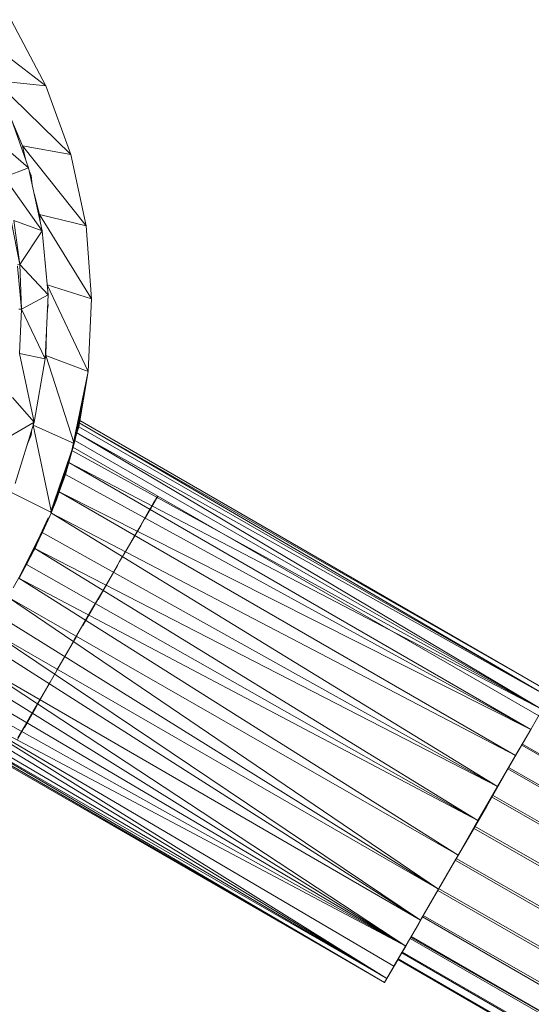
# Model space of a CAD drawing. Units: inches. Extents: x 12 to 10092, y 3 to 7131.
# Drawn here: x 1264 to 1321, y 5004 to 5114 of the extents above; entities that cross this region are included whole.
import ezdxf

# ---------------------------------------------------------------- set-up
doc = ezdxf.new("R2010")
doc.units = ezdxf.units.IN
doc.header["$MEASUREMENT"] = 0

# ---------------------------------------------------------------- blocks, each defined once
blk = doc.blocks.new('52_DWG-536687-Level 1')
at = {"lineweight": 9}
for p, q in [((72016.33, -1520.707), (72017.306, -1521.45)), ((72017.306, -1521.45), (72016.92, -1520.722)), ((72016.734, -1521.391), (72017.586, -1522.221)), ((72016.734, -1521.391), (72017.306, -1521.45)), ((72017.586, -1522.221), (72017.306, -1521.45)), ((72016.869, -1521.691), (72017.111, -1522.371)), ((72016.922, -1521.84), (72017.041, -1522.125)), ((72016.679, -1522), (72017.111, -1522.371)), ((72017.041, -1522.125), (72017.082, -1522.29)), ((72017.041, -1522.125), (72017.758, -1523.023)), ((72017.041, -1522.125), (72017.586, -1522.221)), ((72017.758, -1523.023), (72017.586, -1522.221)), ((72016.837, -1522.475), (72017.111, -1522.371)), ((72017.111, -1522.371), (72017.265, -1523.077)), ((72016.837, -1522.475), (72017.265, -1523.077)), ((72017.139, -1522.458), (72017.12, -1522.413)), ((72017.153, -1522.562), (72017.139, -1522.458)), ((72017.174, -1522.659), (72017.232, -1522.894)), ((72017.232, -1522.894), (72017.24, -1522.962)), ((72017.232, -1522.894), (72017.818, -1523.841)), ((72017.232, -1522.894), (72017.758, -1523.023)), ((72016.916, -1522.968), (72017.013, -1523.458)), ((72017.013, -1523.458), (72016.944, -1522.962)), ((72016.944, -1522.962), (72017.265, -1523.077)), ((72017.818, -1523.841), (72017.758, -1523.023)), ((72017.013, -1523.458), (72017.265, -1523.077)), ((72017.265, -1523.077), (72017.33, -1523.796)), ((72016.986, -1523.461), (72017.013, -1523.458)), ((72016.987, -1523.476), (72017.032, -1523.958)), ((72017.032, -1523.958), (72017.013, -1523.458)), ((72017.013, -1523.458), (72017.33, -1523.796)), ((72017.32, -1523.684), (72017.781, -1524.66)), ((72017.32, -1523.684), (72017.818, -1523.841)), ((72017.032, -1523.958), (72017.33, -1523.796)), ((72017.33, -1523.796), (72017.297, -1524.517)), ((72017.321, -1523.98), (72017.33, -1523.916)), ((72017.33, -1523.916), (72017.326, -1523.886)), ((72017.781, -1524.66), (72017.818, -1523.841)), ((72017, -1523.958), (72017.032, -1523.958)), ((72017.009, -1524.458), (72017.032, -1523.958)), ((72017.032, -1523.958), (72017.297, -1524.517)), ((72017.311, -1524.204), (72017.306, -1524.479)), ((72017.009, -1524.458), (72017.172, -1525.229)), ((72017.009, -1524.458), (72017.297, -1524.517)), ((72017.306, -1524.479), (72017.299, -1524.517)), ((72017.306, -1524.479), (72017.623, -1525.466)), ((72017.306, -1524.479), (72017.781, -1524.66)), ((72017.172, -1525.229), (72017.297, -1524.517)), ((72017.599, -1525.547), (72017.781, -1524.66)), ((72017.623, -1525.466), (72017.781, -1524.66)), ((72017.781, -1524.66), (72017.655, -1525.346)), ((72017.781, -1524.66), (72017.674, -1525.279)), ((72017.781, -1524.66), (72017.679, -1525.233)), ((72017.688, -1525.211), (72017.781, -1524.66)), ((72017.688, -1525.211), (72017.767, -1524.739)), ((72016.93, -1524.952), (72017.172, -1525.229)), ((72016.813, -1525.438), (72017.172, -1525.229)), ((72017.172, -1525.229), (72016.962, -1525.918)), ((72017.168, -1525.229), (72017.162, -1525.262)), ((72017.162, -1525.262), (72017.623, -1525.466)), ((72017.162, -1525.262), (72017.367, -1526.244)), ((72017.674, -1525.279), (72017.679, -1525.233)), ((72017.681, -1525.235), (72022.962, -1528.317)), ((72017.681, -1525.235), (72022.994, -1528.27)), ((72017.688, -1525.211), (72017.688, -1525.208)), ((72017.688, -1525.208), (72022.994, -1528.27)), ((72017.096, -1525.477), (72017.139, -1525.374)), ((72017.139, -1525.374), (72017.137, -1525.343)), ((72017.139, -1525.374), (72017.148, -1525.307)), ((72017.632, -1525.434), (72017.655, -1525.346)), ((72017.655, -1525.346), (72017.674, -1525.279)), ((72017.655, -1525.346), (72022.883, -1528.456)), ((72017.655, -1525.346), (72022.962, -1528.317)), ((72017.674, -1525.279), (72022.962, -1528.317)), ((72017.623, -1525.466), (72017.358, -1526.244)), ((72017.623, -1525.466), (72017.367, -1526.244)), ((72017.623, -1525.466), (72017.455, -1526.011)), ((72017.623, -1525.466), (72017.525, -1525.816)), ((72017.623, -1525.466), (72017.525, -1525.813)), ((72017.623, -1525.466), (72017.562, -1525.679)), ((72017.623, -1525.466), (72017.632, -1525.434)), ((72017.632, -1525.434), (72022.883, -1528.456)), ((72017.609, -1525.507), (72017.423, -1526.101)), ((72017.599, -1525.547), (72022.883, -1528.456)), ((72022.846, -1528.526), (72017.609, -1525.507)), ((72017.572, -1525.653), (72017.423, -1526.101)), ((72017.562, -1525.683), (72017.423, -1526.101)), ((72017.562, -1525.683), (72017.469, -1525.962)), ((72017.562, -1525.679), (72017.525, -1525.813)), ((72017.563, -1525.682), (72022.757, -1528.679)), ((72017.563, -1525.682), (72022.883, -1528.456)), ((72017.455, -1526.011), (72017.525, -1525.816)), ((72017.525, -1525.816), (72022.757, -1528.679)), ((72016.92, -1526.018), (72017.367, -1526.244)), ((72017.401, -1526.14), (72017.455, -1526.011)), ((72017.423, -1526.092), (72017.469, -1525.962)), ((72017.455, -1526.011), (72022.585, -1528.972)), ((72017.455, -1526.011), (72022.757, -1528.679)), ((72017.367, -1526.24), (72017.423, -1526.092)), ((72017.367, -1526.24), (72017.423, -1526.101)), ((72018.516, -1526.134), (72018.306, -1526.508)), ((72018.376, -1526.376), (72018.516, -1526.134)), ((72018.413, -1526.316), (72018.562, -1526.06)), ((72018.516, -1526.134), (72018.423, -1526.297)), ((72018.562, -1526.06), (72018.516, -1526.134)), ((72018.548, -1526.078), (72018.562, -1526.06)), ((72017.367, -1526.244), (72017, -1526.98)), ((72017.367, -1526.244), (72017.088, -1526.827)), ((72017.367, -1526.244), (72017.181, -1526.646)), ((72017.367, -1526.244), (72017.251, -1526.498)), ((72017.367, -1526.244), (72017.265, -1526.467)), ((72017.367, -1526.248), (72022.585, -1528.972)), ((72017.367, -1526.249), (72022.381, -1529.319)), ((72018.353, -1526.42), (72018.483, -1526.189)), ((72017.332, -1526.301), (72017.102, -1526.796)), ((72017.33, -1526.321), (72017.251, -1526.498)), ((72017.265, -1526.467), (72022.381, -1529.319)), ((72018.26, -1526.579), (72018.376, -1526.383)), ((72018.26, -1526.579), (72018.353, -1526.42)), ((72018.218, -1526.649), (72018.26, -1526.579)), ((72017.195, -1526.619), (72017.009, -1526.971)), ((72017.088, -1526.827), (72017.181, -1526.646)), ((72017.195, -1526.619), (72017.102, -1526.796)), ((72017.195, -1526.621), (72017.102, -1526.796)), ((72017.181, -1526.646), (72022.162, -1529.7)), ((72017.181, -1526.646), (72022.381, -1529.319)), ((72018.134, -1526.794), (72018.218, -1526.649)), ((72016.939, -1527.087), (72017.102, -1526.796)), ((72017.009, -1526.971), (72017.102, -1526.796)), ((72017.032, -1526.924), (72017.102, -1526.796)), ((72017.985, -1527.053), (72018.134, -1526.794)), ((72017, -1526.98), (72017.088, -1526.827)), ((72017.088, -1526.827), (72022.162, -1529.7)), ((72018.111, -1526.836), (72017.892, -1527.222)), ((72018.111, -1526.836), (72017.916, -1527.176)), ((72017, -1526.98), (72021.939, -1530.092)), ((72017, -1526.98), (72022.162, -1529.7)), ((72017.818, -1527.337), (72017.985, -1527.053)), ((72016.874, -1527.191), (72021.939, -1530.092)), ((72016.874, -1527.191), (72021.72, -1530.473)), ((72017.916, -1527.176), (72017.72, -1527.513)), ((72017.818, -1527.337), (72017.623, -1527.674)), ((72016.748, -1527.383), (72021.72, -1530.473)), ((72016.632, -1527.542), (72021.516, -1530.82)), ((72016.632, -1527.542), (72021.72, -1530.473)), ((72016.548, -1527.661), (72021.516, -1530.82)), ((72017.427, -1528.014), (72017.655, -1527.627)), ((72017.493, -1527.904), (72017.655, -1527.627)), ((72016.39, -1527.856), (72021.353, -1531.113)), ((72016.39, -1527.856), (72021.516, -1530.82)), ((72017.26, -1528.314), (72017.493, -1527.904)), ((72017.353, -1528.147), (72017.493, -1527.904)), ((72017.493, -1527.904), (72017.427, -1528.014)), ((72016.297, -1527.963), (72021.353, -1531.113)), ((72016.195, -1528.078), (72021.353, -1531.113)), ((72017.116, -1528.553), (72017.353, -1528.147)), ((72016.093, -1528.18), (72021.353, -1531.113)), ((72015.944, -1528.332), (72021.139, -1531.475)), ((72016, -1528.276), (72021.139, -1531.475)), ((72016, -1528.276), (72021.218, -1531.336)), ((72016, -1528.276), (72021.353, -1531.113)), ((72017.023, -1528.716), (72017.241, -1528.342)), ((72017.162, -1528.474), (72017.241, -1528.342)), ((72017.283, -1528.271), (72017.172, -1528.467)), ((72015.804, -1528.459), (72021.111, -1531.522)), ((72015.818, -1528.451), (72021.111, -1531.522)), ((72015.841, -1528.428), (72021.111, -1531.522)), ((72015.841, -1528.428), (72021.139, -1531.475)), ((72015.883, -1528.388), (72021.139, -1531.475)), ((72017.162, -1528.474), (72017.023, -1528.716)), ((72017.195, -1528.429), (72017.065, -1528.661)), ((72017.172, -1528.467), (72017.065, -1528.661)), ((72022.757, -1528.679), (72022.883, -1528.456)), ((72022.757, -1528.679), (72022.883, -1528.456)), ((72017.134, -1528.534), (72016.986, -1528.79)), ((72017.139, -1528.519), (72016.99, -1528.772)), ((72022.757, -1528.679), (72022.446, -1529.211)), ((72022.757, -1528.679), (72022.585, -1528.972)), ((72022.585, -1528.972), (72022.757, -1528.679)), ((72091.123, -1568.387), (72022.655, -1528.854)), ((72091.229, -1568.203), (72022.661, -1528.843)), ((72022.585, -1528.972), (72022.26, -1529.541)), ((72022.381, -1529.319), (72022.585, -1528.972)), ((72022.585, -1528.972), (72022.446, -1529.211)), ((72022.585, -1528.972), (72022.446, -1529.211)), ((72090.97, -1568.652), (72022.498, -1529.12)), ((72091.115, -1568.402), (72022.507, -1529.105)), ((72022.162, -1529.7), (72022.381, -1529.319)), ((72022.381, -1529.319), (72022.26, -1529.541)), ((72090.788, -1568.971), (72022.314, -1529.435)), ((72090.96, -1568.67), (72022.324, -1529.417)), ((72022.26, -1529.541), (72022.055, -1529.896)), ((72022.288, -1529.492), (72022.26, -1529.541)), ((72021.939, -1530.092), (72022.162, -1529.7)), ((72022.162, -1529.7), (72022.055, -1529.896)), ((72090.587, -1569.32), (72022.113, -1529.786)), ((72090.777, -1568.99), (72022.124, -1529.766)), ((72022.055, -1529.896), (72021.846, -1530.25)), ((72021.939, -1530.092), (72022.055, -1529.896)), ((72021.939, -1530.092), (72021.72, -1530.473)), ((72021.939, -1530.092), (72021.846, -1530.25)), ((72090.576, -1569.34), (72021.918, -1530.127)), ((72090.383, -1569.677), (72021.907, -1530.147)), ((72021.516, -1530.82), (72021.846, -1530.25)), ((72090.372, -1569.696), (72021.72, -1530.467)), ((72021.353, -1531.113), (72021.655, -1530.581)), ((72021.655, -1530.581), (72021.492, -1530.864)), ((72021.516, -1530.82), (72021.72, -1530.473)), ((72021.72, -1530.473), (72021.516, -1530.82)), ((72021.516, -1530.82), (72021.655, -1530.581)), ((72090.187, -1570.017), (72021.711, -1530.487)), ((72090.011, -1570.319), (72021.537, -1530.784)), ((72090.177, -1570.033), (72021.547, -1530.767)), ((72021.218, -1531.336), (72021.492, -1530.864)), ((72021.353, -1531.113), (72021.516, -1530.82)), ((72021.353, -1531.113), (72021.492, -1530.864)), ((72021.516, -1530.82), (72021.492, -1530.864)), ((72090.003, -1570.333), (72021.408, -1531.014)), ((72089.884, -1570.539), (72021.413, -1531.005)), ((72021.218, -1531.336), (72021.367, -1531.082)), ((72021.218, -1531.336), (72021.353, -1531.113)), ((72021.353, -1531.113), (72021.218, -1531.336)), ((72021.367, -1531.082), (72021.288, -1531.219)), ((72089.874, -1570.555), (72021.401, -1531.027)), ((72021.139, -1531.475), (72021.288, -1531.219)), ((72021.139, -1531.475), (72021.288, -1531.219)), ((72089.781, -1570.717), (72021.307, -1531.189)), ((72089.869, -1570.564), (72021.312, -1531.18)), ((72021.111, -1531.522), (72021.26, -1531.265)), ((72021.139, -1531.475), (72021.218, -1531.336)), ((72021.262, -1531.264), (72041.375, -1542.878)), ((72089.736, -1570.795), (72021.264, -1531.26)), ((72089.778, -1570.721), (72021.266, -1531.256)), ((72021.111, -1531.522), (72021.139, -1531.475)), ((72021.111, -1531.522), (72021.139, -1531.475))]:
    blk.add_line(p, q, dxfattribs=at)

msp = doc.modelspace()

# ---------------------------------------------------------------- block references
at = {"lineweight": 9, "xscale": 10, "yscale": 10, "zscale": 10}
msp.add_blockref('52_DWG-536687-Level 1', (-718906.56, 20321.44), dxfattribs=at)

doc.saveas('drawing.dxf')
